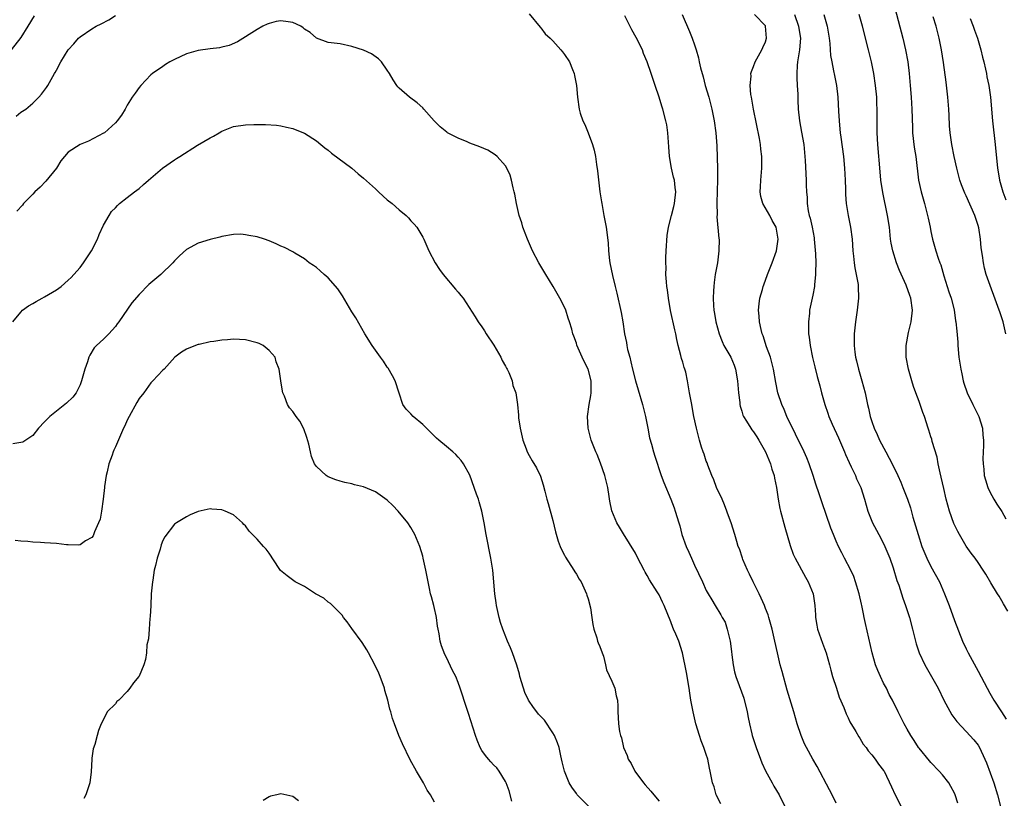
# Model space of a CAD drawing. Units: inches. Extents: x 2628000 to 2631000, y 1473000 to 1476000.
# Drawn here: x 2628719 to 2628885, y 1474086 to 1474218 of the extents above; entities that cross this region are included whole.
import ezdxf

# ---------------------------------------------------------------- set-up
doc = ezdxf.new("R2010")
doc.units = ezdxf.units.IN
doc.header["$MEASUREMENT"] = 0
doc.layers.add('LD26281473_2ft', color=230, linetype='Continuous')

msp = doc.modelspace()

# ---------------------------------------------------------------- linework, layer by layer
at = {"layer": 'LD26281473_2ft'}
for points, elevation in [([(2628866.68, 1474221), (2628868.24, 1474215), (2628868.73, 1474213), (2628869.1, 1474211), (2628869.33, 1474209), (2628869.5, 1474207), (2628869.67, 1474205), (2628869.79, 1474203), (2628869.88, 1474199.88), (2628869.91, 1474199), (2628870, 1474198), (2628870.14, 1474197), (2628870.23, 1474196.23), (2628870.46, 1474195), (2628870.93, 1474191), (2628871.35, 1474189), (2628871.91, 1474187), (2628872.45, 1474185), (2628872.53, 1474184.53), (2628872.87, 1474183), (2628873, 1474182.3), (2628873.3, 1474181), (2628873.87, 1474179), (2628874.23, 1474177.77), (2628874.51, 1474177), (2628874.67, 1474176.67), (2628875.19, 1474174.81), (2628875.78, 1474173), (2628876.06, 1474172.06), (2628876.45, 1474171), (2628876.94, 1474169.06), (2628877.19, 1474167.19), (2628877.23, 1474167), (2628877.4, 1474165.4), (2628877.57, 1474163.57), (2628877.59, 1474163), (2628877.76, 1474161), (2628878.05, 1474159), (2628878.23, 1474158.23), (2628878.46, 1474157), (2628878.61, 1474156.61), (2628879.12, 1474155), (2628880.08, 1474153), (2628881.11, 1474151), (2628881.72, 1474149), (2628881.81, 1474147.81), (2628881.89, 1474147), (2628881.89, 1474146.11), (2628881.82, 1474143.82), (2628881.83, 1474143), (2628881.95, 1474142.05), (2628882.05, 1474141), (2628882.25, 1474140.25), (2628882.64, 1474139), (2628883, 1474138.24), (2628883.68, 1474137), (2628884.17, 1474136.17), (2628885, 1474134.89), (2628885.68, 1474133.68)], 11238), ([(2628721.23, 1474218.77), (2628720.16, 1474217), (2628719, 1474215.13), (2628717.33, 1474213)], 11250), ([(2628718.21, 1474201.79), (2628719, 1474202.45), (2628719.8, 1474203), (2628721, 1474204.02), (2628722.03, 1474205), (2628722.49, 1474205.51), (2628723.34, 1474206.66), (2628723.55, 1474207), (2628724.7, 1474209), (2628724.81, 1474209.19), (2628725, 1474209.61), (2628725.75, 1474211), (2628726.97, 1474213), (2628727.95, 1474214.05), (2628728.74, 1474215), (2628729, 1474215.23), (2628731, 1474216.6), (2628731.72, 1474217), (2628732.59, 1474217.41), (2628733.88, 1474218.12), (2628735, 1474218.83)], 11252), ([(2628805, 1474219.11), (2628806.86, 1474216.86), (2628807, 1474216.72), (2628807.74, 1474215.74), (2628808.56, 1474215), (2628809, 1474214.55), (2628810.38, 1474213), (2628810.66, 1474212.66), (2628811, 1474212.26), (2628811.83, 1474211), (2628812.33, 1474209.67), (2628812.61, 1474209), (2628812.68, 1474208.68), (2628813, 1474207), (2628813.19, 1474205), (2628813.47, 1474203), (2628813.67, 1474202.33), (2628814.09, 1474201), (2628814.41, 1474200.41), (2628815, 1474198.99), (2628815.76, 1474197), (2628816.03, 1474196.03), (2628816.22, 1474195), (2628816.4, 1474193.6), (2628816.56, 1474192.56), (2628817, 1474189), (2628817.28, 1474187.28), (2628817.3, 1474187), (2628817.67, 1474185), (2628817.89, 1474183.89), (2628818.04, 1474183), (2628818.38, 1474180.38), (2628818.45, 1474179), (2628818.63, 1474177.37), (2628818.69, 1474177), (2628819.14, 1474174.86), (2628819.57, 1474173), (2628819.86, 1474171.86), (2628820.6, 1474168.6), (2628820.88, 1474167), (2628821.17, 1474165), (2628821.49, 1474163.49), (2628821.55, 1474163), (2628821.68, 1474162.32), (2628822.03, 1474161), (2628822.25, 1474160.25), (2628822.52, 1474159), (2628823, 1474157.05), (2628823.48, 1474155.48), (2628824.21, 1474153), (2628824.72, 1474151), (2628825.1, 1474149), (2628825.39, 1474147.39), (2628825.71, 1474146.29), (2628826.04, 1474145), (2628826.27, 1474144.27), (2628827.38, 1474141), (2628827.8, 1474139.8), (2628829.02, 1474137), (2628829.53, 1474135.53), (2628829.75, 1474135), (2628830.32, 1474133), (2628830.49, 1474132.49), (2628830.86, 1474131), (2628831.57, 1474129), (2628832.04, 1474128.04), (2628832.47, 1474127), (2628833, 1474125.83), (2628834.35, 1474123), (2628835, 1474121.56), (2628835.3, 1474121), (2628835.95, 1474119.95), (2628836.49, 1474119), (2628837.46, 1474117.46), (2628837.67, 1474117), (2628838.17, 1474116.17), (2628838.54, 1474115), (2628839.01, 1474113), (2628839.25, 1474111.25), (2628839.34, 1474110.66), (2628839.52, 1474109), (2628839.78, 1474107.78), (2628839.98, 1474107), (2628840.53, 1474105.47), (2628841.34, 1474103.34), (2628841.91, 1474101), (2628842.07, 1474100.07), (2628842.28, 1474099), (2628842.69, 1474097.31), (2628842.75, 1474097), (2628843.41, 1474095), (2628844.18, 1474093), (2628844.42, 1474092.42), (2628845.04, 1474091.04), (2628846.15, 1474089), (2628846.44, 1474088.44), (2628847.32, 1474087), (2628848.26, 1474085)], 11252), ([(2628857, 1474085.57), (2628856.29, 1474087), (2628855.83, 1474087.83), (2628853.75, 1474091.75), (2628853.03, 1474093), (2628851.93, 1474095), (2628851.63, 1474095.63), (2628851.03, 1474097), (2628850.36, 1474099), (2628849.79, 1474101), (2628848.71, 1474104.71), (2628847.85, 1474107.85), (2628847.52, 1474109), (2628847.02, 1474111.02), (2628846.62, 1474113), (2628846.17, 1474115), (2628845.59, 1474117), (2628845.44, 1474117.44), (2628845, 1474118.53), (2628844.83, 1474119), (2628844.27, 1474120.27), (2628843.94, 1474121), (2628842.92, 1474123), (2628842.32, 1474124.32), (2628841.96, 1474125), (2628841.18, 1474126.82), (2628841.11, 1474127), (2628840.59, 1474128.59), (2628840.41, 1474129), (2628840.14, 1474129.86), (2628839.82, 1474131), (2628839.21, 1474133), (2628838.61, 1474134.61), (2628838.49, 1474135), (2628838.07, 1474136.07), (2628837.67, 1474137), (2628836.75, 1474139), (2628836.28, 1474140.28), (2628835.93, 1474141), (2628835.24, 1474142.76), (2628835.13, 1474143.13), (2628835, 1474143.43), (2628834.61, 1474144.61), (2628834.46, 1474145), (2628834.19, 1474145.81), (2628833.82, 1474147), (2628833.68, 1474147.68), (2628833.31, 1474149), (2628832.9, 1474151), (2628832.61, 1474152.61), (2628832.52, 1474153), (2628832.16, 1474155), (2628831.84, 1474157), (2628831.51, 1474158.49), (2628831.38, 1474159), (2628831.27, 1474159.27), (2628831, 1474160.2), (2628830.8, 1474160.8), (2628830.7, 1474161.3), (2628830.25, 1474163), (2628830.01, 1474164.01), (2628829.83, 1474165), (2628829.66, 1474165.66), (2628828.93, 1474168.93), (2628828.58, 1474171), (2628828.42, 1474172.42), (2628828.32, 1474173), (2628828.24, 1474173.76), (2628828.17, 1474175), (2628828.18, 1474176.18), (2628828.14, 1474177), (2628828.14, 1474177.86), (2628828.19, 1474179), (2628828.39, 1474181.61), (2628828.62, 1474183), (2628829.09, 1474185), (2628829.49, 1474186.51), (2628829.64, 1474187), (2628829.86, 1474189), (2628829.74, 1474189.74), (2628829.6, 1474191), (2628829.46, 1474191.46), (2628829.12, 1474193), (2628828.77, 1474195), (2628828.64, 1474196.64), (2628828.5, 1474199), (2628828.31, 1474200.31), (2628828.17, 1474201), (2628827.64, 1474203), (2628827.48, 1474203.48), (2628827.03, 1474205), (2628826.36, 1474207), (2628825.99, 1474207.99), (2628825.68, 1474209), (2628825, 1474210.99), (2628824.39, 1474212.39), (2628824.17, 1474213), (2628823.13, 1474215.13), (2628822.41, 1474216.41), (2628821.22, 1474218.78)], 11250), ([(2628830.92, 1474219), (2628832.15, 1474216.15), (2628832.61, 1474215), (2628833, 1474213.87), (2628833.28, 1474213), (2628833.67, 1474211.67), (2628833.79, 1474211), (2628834.01, 1474209.99), (2628834.45, 1474208.45), (2628834.83, 1474207), (2628835.42, 1474205), (2628835.95, 1474203), (2628836.35, 1474201), (2628836.61, 1474199), (2628836.76, 1474196.76), (2628836.91, 1474192.91), (2628836.9, 1474191), (2628836.83, 1474189.17), (2628836.76, 1474187), (2628836.81, 1474185.19), (2628836.79, 1474184.79), (2628837.12, 1474181.12), (2628837.15, 1474181), (2628837.14, 1474179), (2628836.87, 1474177), (2628836.52, 1474175), (2628836.33, 1474173.67), (2628836.25, 1474173), (2628836.23, 1474172.23), (2628836.16, 1474171), (2628836.21, 1474169.79), (2628836.29, 1474169), (2628836.41, 1474168.41), (2628836.63, 1474167), (2628837.15, 1474165), (2628837.67, 1474163.67), (2628837.99, 1474163), (2628839, 1474161.29), (2628839.15, 1474161), (2628839.69, 1474159.69), (2628839.94, 1474159), (2628840.28, 1474157), (2628840.44, 1474155), (2628840.66, 1474153.34), (2628840.69, 1474153), (2628840.73, 1474152.73), (2628841, 1474151.9), (2628841.2, 1474151.2), (2628841.3, 1474151), (2628841.81, 1474150.19), (2628842.51, 1474149), (2628842.71, 1474148.71), (2628843, 1474148.37), (2628843.54, 1474147.54), (2628843.87, 1474147), (2628845, 1474145), (2628845.85, 1474143), (2628846.1, 1474142.1), (2628846.49, 1474141), (2628846.54, 1474140.54), (2628846.87, 1474139), (2628847.14, 1474137), (2628847.43, 1474135.43), (2628847.54, 1474135), (2628848.27, 1474132.27), (2628849.19, 1474129.19), (2628849.71, 1474127.71), (2628850.03, 1474127), (2628851.79, 1474123.79), (2628852.26, 1474123), (2628853.07, 1474121), (2628853.37, 1474119), (2628853.46, 1474117.46), (2628853.47, 1474117), (2628853.71, 1474115.71), (2628853.82, 1474115), (2628854.64, 1474112.64), (2628855, 1474111.76), (2628855.29, 1474111), (2628855.87, 1474109), (2628856.07, 1474108.07), (2628856.37, 1474107), (2628857.01, 1474105), (2628857.51, 1474103.51), (2628858.25, 1474101.75), (2628858.66, 1474100.66), (2628859, 1474100.01), (2628859.31, 1474099.31), (2628860.32, 1474097.67), (2628860.82, 1474096.82), (2628861, 1474096.58), (2628861.57, 1474095.57), (2628862.04, 1474095), (2628862.4, 1474094.4), (2628863, 1474093.72), (2628863.6, 1474093), (2628864.16, 1474092.16), (2628865, 1474091.12), (2628865.08, 1474091), (2628866.33, 1474088.33), (2628866.98, 1474087), (2628867.99, 1474085)], 11248), ([(2628877.56, 1474085.56), (2628877.12, 1474087), (2628877, 1474087.27), (2628876.41, 1474088.41), (2628876.05, 1474089), (2628875, 1474090.35), (2628874.43, 1474091), (2628873, 1474092.47), (2628872.75, 1474092.75), (2628871, 1474094.89), (2628870.92, 1474095), (2628870.19, 1474096.19), (2628869.59, 1474097), (2628869, 1474098.11), (2628868.47, 1474099), (2628867.99, 1474099.99), (2628867.46, 1474101), (2628866.49, 1474103), (2628865.95, 1474103.95), (2628865.47, 1474105), (2628865, 1474105.89), (2628864.46, 1474107), (2628864, 1474108), (2628863.63, 1474109), (2628863.05, 1474111), (2628861.95, 1474115.95), (2628861.74, 1474117), (2628861.58, 1474117.58), (2628861.33, 1474119), (2628861.25, 1474119.25), (2628860.87, 1474121), (2628860.27, 1474123), (2628859.94, 1474123.94), (2628859.43, 1474125), (2628858.4, 1474127), (2628857.91, 1474127.91), (2628857.38, 1474129), (2628857, 1474129.87), (2628856.53, 1474131), (2628856.1, 1474132.1), (2628854.53, 1474136.53), (2628854.1, 1474137.9), (2628853.55, 1474139.55), (2628853.11, 1474141), (2628852.4, 1474143), (2628852, 1474144), (2628851.54, 1474145), (2628848.62, 1474151), (2628848.15, 1474152.15), (2628847.76, 1474153), (2628847.1, 1474155), (2628846.74, 1474156.74), (2628846.35, 1474159), (2628846.1, 1474160.1), (2628845.85, 1474161), (2628845.21, 1474162.79), (2628844.61, 1474164.61), (2628844.45, 1474165), (2628844.27, 1474165.73), (2628843.99, 1474167), (2628843.94, 1474167.94), (2628843.85, 1474169), (2628843.95, 1474170.05), (2628844.08, 1474171), (2628844.5, 1474172.5), (2628844.61, 1474173), (2628844.71, 1474173.29), (2628845.35, 1474175), (2628846.15, 1474177), (2628846.86, 1474179), (2628847, 1474179.81), (2628847.15, 1474181), (2628847, 1474182), (2628846.8, 1474183), (2628846.16, 1474184.16), (2628845.73, 1474185), (2628844.58, 1474187), (2628844.23, 1474188.23), (2628844.12, 1474189), (2628844.18, 1474189.82), (2628844.21, 1474191), (2628844.32, 1474192.32), (2628844.4, 1474193), (2628844.42, 1474193.58), (2628844.4, 1474195), (2628844.24, 1474196.24), (2628844.16, 1474197), (2628843.98, 1474198.02), (2628842.98, 1474203), (2628842.7, 1474204.7), (2628842.63, 1474205), (2628842.56, 1474205.44), (2628842.44, 1474207), (2628842.57, 1474208.57), (2628842.56, 1474209), (2628842.63, 1474209.37), (2628843, 1474210.23), (2628843.27, 1474211), (2628844.42, 1474213), (2628844.58, 1474213.42), (2628845, 1474214.36), (2628845.18, 1474215), (2628845.03, 1474217), (2628845, 1474217.06), (2628843.18, 1474219)], 11246), ([(2628849.91, 1474219), (2628850.6, 1474217), (2628850.65, 1474216.65), (2628850.95, 1474215), (2628850.79, 1474213), (2628850.43, 1474211), (2628850.37, 1474210.37), (2628850.31, 1474209), (2628850.31, 1474208.31), (2628850.4, 1474207), (2628850.47, 1474205.53), (2628850.49, 1474204.49), (2628850.55, 1474203), (2628850.75, 1474201), (2628851.11, 1474199.11), (2628851.48, 1474197), (2628851.72, 1474194.28), (2628851.89, 1474191), (2628851.88, 1474190.12), (2628851.93, 1474189), (2628852.04, 1474188.04), (2628852.04, 1474187), (2628852.24, 1474185.76), (2628852.43, 1474185), (2628852.56, 1474184.56), (2628852.91, 1474183), (2628853.24, 1474181.24), (2628853.27, 1474181), (2628853.48, 1474178.52), (2628853.52, 1474177), (2628853.46, 1474175.46), (2628853.49, 1474175), (2628853.29, 1474173.29), (2628853.29, 1474173), (2628853, 1474171.5), (2628852.48, 1474169), (2628852.45, 1474168.45), (2628852.28, 1474167), (2628852.28, 1474165.72), (2628852.32, 1474165), (2628852.41, 1474164.41), (2628852.58, 1474163), (2628852.98, 1474160.98), (2628853.37, 1474159.37), (2628853.77, 1474157.77), (2628854.19, 1474156.19), (2628854.49, 1474155), (2628855.05, 1474153), (2628855.57, 1474151.57), (2628855.76, 1474151), (2628856.3, 1474149.7), (2628857.36, 1474147.36), (2628858.39, 1474145), (2628858.56, 1474144.56), (2628859.18, 1474143.18), (2628859.53, 1474142.47), (2628860.22, 1474141), (2628860.44, 1474140.44), (2628861.13, 1474139), (2628861.78, 1474137), (2628862.36, 1474135), (2628863.13, 1474133), (2628863.78, 1474131.78), (2628864.18, 1474131), (2628865, 1474129.51), (2628865.24, 1474129), (2628866.06, 1474127), (2628866.6, 1474125.4), (2628867.26, 1474123.26), (2628867.57, 1474122.43), (2628868.28, 1474120.28), (2628868.73, 1474119), (2628869.37, 1474117), (2628869.91, 1474115), (2628870.4, 1474113), (2628870.53, 1474112.53), (2628871.02, 1474111), (2628871.96, 1474109), (2628873.11, 1474107), (2628874.22, 1474105), (2628875.22, 1474103), (2628876.54, 1474100.54), (2628877.38, 1474099.38), (2628879, 1474097.72), (2628880.3, 1474096.3), (2628881, 1474095.37), (2628881.21, 1474095), (2628882.14, 1474093), (2628882.4, 1474092.4), (2628883.66, 1474089), (2628884.29, 1474087), (2628884.81, 1474085)], 11244), ([(2628854.88, 1474219), (2628855.44, 1474217), (2628855.65, 1474215.65), (2628855.77, 1474215), (2628855.9, 1474214.1), (2628856.04, 1474212.04), (2628856.22, 1474211), (2628856.55, 1474209.45), (2628856.68, 1474208.68), (2628857.01, 1474207), (2628857.24, 1474205), (2628857.36, 1474202.64), (2628857.47, 1474201), (2628857.62, 1474199.62), (2628857.67, 1474199), (2628857.76, 1474198.24), (2628858.2, 1474195), (2628858.41, 1474193), (2628858.5, 1474191), (2628858.53, 1474189.47), (2628858.54, 1474188.54), (2628858.67, 1474187), (2628859, 1474185), (2628859.4, 1474183), (2628859.67, 1474181), (2628859.8, 1474179), (2628859.91, 1474178.09), (2628860.01, 1474177), (2628860.13, 1474176.13), (2628860.38, 1474175), (2628860.68, 1474173.32), (2628860.72, 1474173), (2628860.74, 1474171), (2628860.52, 1474169), (2628860.22, 1474167), (2628860, 1474165), (2628860, 1474163), (2628860.13, 1474161.87), (2628860.26, 1474161), (2628860.42, 1474160.42), (2628860.75, 1474159), (2628861.34, 1474157), (2628861.86, 1474155), (2628862.27, 1474153), (2628862.42, 1474152.42), (2628862.73, 1474151), (2628863, 1474150.16), (2628863.41, 1474149), (2628863.92, 1474147.92), (2628864.31, 1474147), (2628865.36, 1474145), (2628865.96, 1474143.96), (2628867, 1474141.88), (2628867.41, 1474141), (2628867.9, 1474139.9), (2628868.27, 1474139), (2628869.06, 1474137), (2628869.53, 1474135.53), (2628869.97, 1474133.97), (2628870.84, 1474131), (2628871.48, 1474129), (2628872.31, 1474127), (2628873, 1474125.63), (2628874.44, 1474123), (2628875.33, 1474121), (2628876.1, 1474119), (2628877, 1474116.49), (2628878.37, 1474113), (2628879, 1474111.66), (2628879.22, 1474111.22), (2628879.31, 1474111), (2628881, 1474107.89), (2628882.51, 1474105), (2628883, 1474104.19), (2628883.67, 1474103), (2628884.93, 1474101), (2628885.76, 1474099.76)], 11242), ([(2628886.05, 1474118.05), (2628885.32, 1474119.32), (2628885, 1474119.8), (2628884.57, 1474120.57), (2628884.28, 1474121), (2628883.15, 1474122.85), (2628882.31, 1474124.31), (2628881.88, 1474125), (2628881, 1474126.26), (2628880.51, 1474127), (2628879.85, 1474127.85), (2628879, 1474129.07), (2628877.84, 1474131), (2628877.55, 1474131.55), (2628876.91, 1474132.91), (2628876.17, 1474135), (2628875.62, 1474137), (2628875.17, 1474138.83), (2628874.75, 1474140.75), (2628874.56, 1474141.44), (2628874.25, 1474143), (2628874.08, 1474144.08), (2628873.22, 1474146.78), (2628873.14, 1474147.14), (2628873, 1474147.55), (2628872.66, 1474148.66), (2628872.52, 1474149), (2628871.92, 1474151), (2628871.65, 1474151.65), (2628871.22, 1474153), (2628871, 1474153.54), (2628870.46, 1474155), (2628870.07, 1474156.07), (2628869.76, 1474157), (2628869.22, 1474159), (2628868.85, 1474161), (2628868.8, 1474163), (2628869.2, 1474165.2), (2628869.65, 1474167), (2628869.91, 1474169), (2628869.63, 1474171), (2628869.44, 1474171.44), (2628868.82, 1474173.18), (2628867.7, 1474175.7), (2628867.2, 1474177), (2628866.54, 1474179), (2628866.29, 1474180.29), (2628866.18, 1474181), (2628865.98, 1474183), (2628865.68, 1474185), (2628865.33, 1474186.67), (2628865.21, 1474187.21), (2628864.87, 1474188.87), (2628864.56, 1474191), (2628864.4, 1474192.4), (2628864.01, 1474197), (2628863.92, 1474199), (2628863.91, 1474203), (2628863.86, 1474203.86), (2628863.83, 1474205), (2628863.63, 1474207), (2628863.34, 1474209), (2628862.94, 1474211), (2628862.44, 1474213), (2628861.43, 1474217), (2628860.87, 1474219)], 11240), ([(2628885.7, 1474165), (2628885.26, 1474167), (2628884.67, 1474168.67), (2628884.58, 1474169), (2628882.38, 1474175), (2628882.09, 1474176.09), (2628881.89, 1474177), (2628881.75, 1474178.25), (2628881.53, 1474179.53), (2628881.39, 1474181), (2628881.1, 1474182.9), (2628881, 1474183.29), (2628880.47, 1474185), (2628879, 1474188.35), (2628878.78, 1474188.78), (2628878.21, 1474190.21), (2628877.93, 1474191), (2628877.38, 1474193), (2628876.92, 1474195), (2628876.53, 1474197), (2628876.25, 1474199), (2628876.16, 1474200.16), (2628876.09, 1474201.91), (2628876.02, 1474203), (2628875.87, 1474205), (2628875.58, 1474207.58), (2628875.14, 1474210.86), (2628874.81, 1474213), (2628874.41, 1474215), (2628874.12, 1474216.12), (2628873.89, 1474217), (2628873.39, 1474218.61)], 11236), ([(2628879.66, 1474218.34), (2628880.17, 1474217), (2628880.36, 1474216.36), (2628880.87, 1474215), (2628881.48, 1474213), (2628881.77, 1474211.76), (2628881.97, 1474211), (2628882.25, 1474209.75), (2628882.4, 1474209), (2628882.48, 1474208.48), (2628882.8, 1474207), (2628883.09, 1474205), (2628883.41, 1474201), (2628883.9, 1474197), (2628884.29, 1474193), (2628884.4, 1474192.4), (2628884.62, 1474191), (2628885.18, 1474189), (2628885.67, 1474187.67)], 11234), ([(2628837.44, 1474085.44), (2628836.69, 1474087), (2628836.32, 1474088.32), (2628836.04, 1474089), (2628835.84, 1474090.16), (2628835.67, 1474091), (2628835.51, 1474091.51), (2628835.27, 1474093), (2628835, 1474093.83), (2628834.59, 1474095), (2628834.11, 1474096.11), (2628833.82, 1474097), (2628833.22, 1474099), (2628832.75, 1474101), (2628832.38, 1474103), (2628832.19, 1474104.19), (2628832.1, 1474105), (2628831.66, 1474107.66), (2628830.95, 1474111), (2628830.32, 1474113), (2628829.84, 1474114.16), (2628829.47, 1474115), (2628829.31, 1474115.31), (2628829, 1474116.23), (2628827.88, 1474119), (2628827.57, 1474119.57), (2628827, 1474120.79), (2628826.69, 1474121.31), (2628825.36, 1474123.36), (2628825, 1474124.07), (2628824.65, 1474124.65), (2628824.46, 1474125), (2628823.92, 1474126.08), (2628823.27, 1474127.27), (2628823, 1474127.86), (2628821, 1474131.16), (2628820.28, 1474132.28), (2628819.87, 1474133), (2628819.02, 1474135.02), (2628818.65, 1474136.65), (2628818.56, 1474137.44), (2628818.32, 1474139), (2628817.84, 1474141), (2628817.1, 1474143.1), (2628816.54, 1474144.54), (2628816.31, 1474145), (2628815.84, 1474146.16), (2628815.52, 1474147), (2628814.98, 1474149), (2628814.89, 1474151), (2628815.17, 1474153), (2628815.44, 1474154.56), (2628815.5, 1474155), (2628815.53, 1474157), (2628815.01, 1474159), (2628814.31, 1474160.31), (2628813.98, 1474161), (2628813.08, 1474163.08), (2628813, 1474163.38), (2628812.57, 1474164.57), (2628812.43, 1474165), (2628812.22, 1474165.78), (2628811.86, 1474167), (2628811.64, 1474167.64), (2628811.21, 1474169), (2628811, 1474169.48), (2628810.23, 1474171), (2628809.07, 1474173), (2628807.82, 1474175), (2628806.64, 1474177), (2628805.6, 1474179), (2628804.73, 1474181), (2628803.97, 1474183), (2628803.76, 1474183.76), (2628803.33, 1474185), (2628802.86, 1474187), (2628802.58, 1474188.58), (2628802.49, 1474189), (2628802.31, 1474189.69), (2628802.05, 1474191), (2628801.8, 1474191.8), (2628801.25, 1474193), (2628801, 1474193.39), (2628799.6, 1474195), (2628799.28, 1474195.28), (2628798.03, 1474196.03), (2628796.64, 1474196.64), (2628795, 1474197.25), (2628794.55, 1474197.45), (2628793, 1474198.08), (2628791.19, 1474199), (2628791.08, 1474199.08), (2628789.98, 1474199.98), (2628788.95, 1474201), (2628787.2, 1474203), (2628787, 1474203.21), (2628786.04, 1474204.04), (2628784.76, 1474205), (2628783, 1474206.56), (2628782.79, 1474206.79), (2628782.62, 1474207), (2628781.97, 1474207.97), (2628781.37, 1474209), (2628781, 1474209.59), (2628780.03, 1474211), (2628779.5, 1474211.5), (2628778.33, 1474212.33), (2628776.98, 1474212.98), (2628775, 1474213.58), (2628773, 1474214.02), (2628771, 1474214.26), (2628769, 1474215.01), (2628767.94, 1474215.94), (2628767, 1474216.54), (2628766.75, 1474216.75), (2628766.38, 1474217), (2628765, 1474217.63), (2628764.25, 1474217.75), (2628763, 1474217.91), (2628762.2, 1474217.8), (2628761, 1474217.47), (2628760.65, 1474217.35), (2628759.95, 1474217), (2628759, 1474216.47), (2628755.64, 1474214.36), (2628754.25, 1474213.75), (2628753, 1474213.47), (2628752.63, 1474213.37), (2628751, 1474213.2), (2628749, 1474212.92), (2628747, 1474212.32), (2628745, 1474211.41), (2628744.19, 1474211), (2628743.47, 1474210.53), (2628743, 1474210.23), (2628741.26, 1474209), (2628741, 1474208.77), (2628739.28, 1474207), (2628739, 1474206.67), (2628738.32, 1474205.68), (2628737.81, 1474205), (2628737, 1474203.68), (2628736.62, 1474203), (2628736.01, 1474201.99), (2628735.3, 1474201), (2628735, 1474200.66), (2628733.15, 1474199), (2628733, 1474198.9), (2628730.41, 1474197.59), (2628729, 1474197.01), (2628727, 1474195.73), (2628725.74, 1474194.26), (2628725, 1474193), (2628723.22, 1474190.78), (2628722.23, 1474189.77), (2628721.37, 1474189), (2628721, 1474188.61), (2628719.43, 1474187), (2628719.24, 1474186.76), (2628718.28, 1474185.72)], 11254), ([(2628717.65, 1474167), (2628719, 1474168.65), (2628719.28, 1474169), (2628720.29, 1474169.71), (2628721, 1474170.1), (2628721.55, 1474170.45), (2628722.57, 1474171), (2628723, 1474171.21), (2628725, 1474172.41), (2628725.81, 1474173), (2628727, 1474174.06), (2628727.48, 1474174.52), (2628727.93, 1474175), (2628729, 1474176.21), (2628729.59, 1474177), (2628730.16, 1474177.84), (2628730.92, 1474179), (2628731.95, 1474181), (2628732.23, 1474181.77), (2628733, 1474183.37), (2628733.94, 1474185), (2628734.35, 1474185.65), (2628735, 1474186.32), (2628735.32, 1474186.68), (2628735.69, 1474187), (2628737, 1474188.06), (2628738.2, 1474189), (2628739, 1474189.59), (2628739.77, 1474190.23), (2628740.6, 1474191), (2628742.98, 1474193.02), (2628745, 1474194.44), (2628745.35, 1474194.65), (2628745.88, 1474195), (2628748.88, 1474196.88), (2628751, 1474198.14), (2628751.6, 1474198.4), (2628752.55, 1474199), (2628753, 1474199.25), (2628755, 1474200.03), (2628757, 1474200.35), (2628758.4, 1474200.4), (2628760.41, 1474200.41), (2628762.27, 1474200.27), (2628763, 1474200.18), (2628763.94, 1474199.94), (2628765, 1474199.71), (2628766.83, 1474199), (2628767, 1474198.92), (2628769, 1474197.61), (2628769.76, 1474197), (2628770.42, 1474196.42), (2628771, 1474196.04), (2628771.55, 1474195.55), (2628775, 1474192.99), (2628776.07, 1474192.07), (2628777, 1474191.33), (2628779, 1474189.48), (2628779.54, 1474189), (2628780.28, 1474188.28), (2628781, 1474187.66), (2628781.85, 1474187), (2628783, 1474185.96), (2628784.18, 1474185), (2628784.58, 1474184.58), (2628785, 1474184.09), (2628785.54, 1474183.54), (2628785.99, 1474183), (2628787, 1474181.34), (2628787.18, 1474181), (2628788.06, 1474179), (2628789.09, 1474177), (2628789.85, 1474175.85), (2628790.47, 1474175), (2628792.55, 1474172.55), (2628793, 1474172), (2628793.46, 1474171.46), (2628793.82, 1474171), (2628795.87, 1474167.87), (2628796.36, 1474167), (2628797, 1474166.14), (2628797.46, 1474165.47), (2628797.73, 1474165), (2628799.04, 1474163.04), (2628800.24, 1474161), (2628800.44, 1474160.44), (2628801, 1474159.53), (2628801.17, 1474159.17), (2628801.28, 1474159), (2628801.55, 1474158.45), (2628802.12, 1474157), (2628802.25, 1474156.25), (2628802.75, 1474155), (2628803.03, 1474153), (2628803.21, 1474151.21), (2628803.21, 1474151), (2628803.22, 1474150.78), (2628803.49, 1474149), (2628803.93, 1474147), (2628804.49, 1474145.51), (2628804.66, 1474145), (2628805, 1474144.37), (2628805.5, 1474143.5), (2628806.28, 1474142.28), (2628806.91, 1474140.91), (2628807.41, 1474139.41), (2628807.66, 1474138.34), (2628808.03, 1474137), (2628808.25, 1474136.25), (2628809, 1474133.4), (2628809.45, 1474131.45), (2628809.9, 1474129.9), (2628810.24, 1474129), (2628810.48, 1474128.48), (2628811, 1474127.51), (2628811.17, 1474127.17), (2628812.57, 1474125), (2628812.73, 1474124.73), (2628813, 1474124.33), (2628813.49, 1474123.49), (2628813.82, 1474123), (2628814.73, 1474121), (2628814.78, 1474120.78), (2628815, 1474120.14), (2628815.39, 1474118.61), (2628815.65, 1474117), (2628815.78, 1474115.78), (2628815.97, 1474115), (2628816.47, 1474113.53), (2628816.6, 1474113), (2628816.71, 1474112.71), (2628817, 1474112.08), (2628817.39, 1474111), (2628817.57, 1474110.43), (2628817.95, 1474109), (2628818.13, 1474108.13), (2628819, 1474106.23), (2628819.53, 1474105), (2628819.73, 1474103.73), (2628819.96, 1474103), (2628820.03, 1474101.97), (2628820, 1474101), (2628820.09, 1474100.09), (2628820.11, 1474099), (2628820.28, 1474097.72), (2628820.47, 1474097), (2628820.63, 1474096.63), (2628820.99, 1474095), (2628821.62, 1474093.62), (2628821.78, 1474093), (2628822.27, 1474092.27), (2628822.9, 1474091), (2628824.36, 1474089), (2628824.65, 1474088.65), (2628825.61, 1474087.61), (2628826.11, 1474087), (2628827, 1474085.88)], 11256), ([(2628815.1, 1474085), (2628813.16, 1474087), (2628813, 1474087.2), (2628812.26, 1474088.26), (2628811.81, 1474089), (2628810.97, 1474090.97), (2628810.58, 1474092.58), (2628810.4, 1474093.6), (2628810.07, 1474095), (2628809.79, 1474095.79), (2628809.3, 1474097), (2628809, 1474097.49), (2628807.59, 1474099.59), (2628807, 1474100.24), (2628806.62, 1474100.62), (2628806.29, 1474101), (2628805.74, 1474101.74), (2628804.88, 1474103), (2628804.29, 1474104.29), (2628804.04, 1474105), (2628803.46, 1474107), (2628803.38, 1474107.38), (2628802.92, 1474108.92), (2628802.18, 1474111), (2628801.85, 1474111.85), (2628801.35, 1474113), (2628800.55, 1474115), (2628800.16, 1474116.16), (2628799.93, 1474117), (2628799.5, 1474119), (2628799.45, 1474119.45), (2628799.22, 1474121), (2628798.84, 1474125), (2628798.55, 1474127), (2628797.76, 1474131), (2628797.42, 1474133), (2628797.02, 1474135), (2628796.54, 1474136.54), (2628796.42, 1474137), (2628796.13, 1474137.87), (2628795, 1474141.05), (2628793.9, 1474143), (2628793.52, 1474143.52), (2628793, 1474144.13), (2628792.58, 1474144.58), (2628792.11, 1474145), (2628791, 1474145.92), (2628789.75, 1474147), (2628789.33, 1474147.33), (2628788.31, 1474148.31), (2628787, 1474149.62), (2628785.39, 1474151), (2628785, 1474151.44), (2628784.22, 1474152.22), (2628783.66, 1474153), (2628783, 1474154.92), (2628782.33, 1474157), (2628781.88, 1474157.88), (2628781.14, 1474159.14), (2628781, 1474159.33), (2628780.34, 1474160.33), (2628779.83, 1474161), (2628779, 1474162.2), (2628778.42, 1474163), (2628777.2, 1474165), (2628775.66, 1474167.66), (2628775, 1474168.71), (2628773.41, 1474171.41), (2628772.61, 1474172.61), (2628771, 1474174.45), (2628770.33, 1474175), (2628769.66, 1474175.66), (2628769, 1474176.19), (2628768.53, 1474176.54), (2628767.79, 1474177), (2628767, 1474177.67), (2628765.37, 1474178.63), (2628765, 1474178.87), (2628763.59, 1474179.59), (2628763, 1474179.82), (2628762.2, 1474180.2), (2628761, 1474180.72), (2628760.2, 1474181), (2628759, 1474181.39), (2628757.59, 1474181.59), (2628757, 1474181.75), (2628756.19, 1474181.81), (2628755, 1474181.8), (2628753, 1474181.44), (2628752.68, 1474181.32), (2628751, 1474180.95), (2628749, 1474180.33), (2628747, 1474179.24), (2628745.83, 1474178.17), (2628745, 1474177.34), (2628744.73, 1474177), (2628742.66, 1474175), (2628740.67, 1474173.33), (2628739, 1474171.62), (2628737.78, 1474170.22), (2628735.54, 1474167), (2628735.31, 1474166.69), (2628735, 1474166.2), (2628733.9, 1474165), (2628733, 1474164.1), (2628731.81, 1474163), (2628731.41, 1474162.59), (2628730.64, 1474161.36), (2628730.49, 1474161), (2628730.26, 1474160.26), (2628729.81, 1474159), (2628729.27, 1474157), (2628729, 1474156.34), (2628728.34, 1474155), (2628727.76, 1474154.24), (2628726.73, 1474153.27), (2628723.9, 1474151), (2628723.44, 1474150.56), (2628723, 1474150.07), (2628721.95, 1474149), (2628721, 1474147.8), (2628719.33, 1474146.67), (2628717.65, 1474146.35)], 11258), ([(2628802.11, 1474085.89), (2628801.64, 1474087.64), (2628801.11, 1474089), (2628801, 1474089.25), (2628799.96, 1474091), (2628799.57, 1474091.57), (2628799, 1474092.03), (2628798.55, 1474092.55), (2628798.13, 1474093), (2628797.62, 1474093.62), (2628797, 1474094.5), (2628796.71, 1474095), (2628796.22, 1474096.22), (2628795.94, 1474097), (2628794.73, 1474100.73), (2628794.44, 1474101.56), (2628793.35, 1474105), (2628793, 1474105.96), (2628792.58, 1474107), (2628792.04, 1474108.04), (2628791, 1474110.24), (2628790.74, 1474110.74), (2628790.19, 1474112.19), (2628789.96, 1474113), (2628789.76, 1474114.24), (2628789.61, 1474115), (2628789.52, 1474115.52), (2628789.31, 1474117), (2628789.26, 1474117.26), (2628789, 1474118.48), (2628788.87, 1474119), (2628788.48, 1474120.48), (2628788.33, 1474121), (2628788.13, 1474121.87), (2628787.9, 1474123), (2628787.53, 1474125), (2628787.09, 1474127), (2628787, 1474127.35), (2628786.5, 1474129), (2628785.68, 1474131), (2628785.44, 1474131.44), (2628785, 1474132.19), (2628784.49, 1474133), (2628782.86, 1474135), (2628781.93, 1474135.93), (2628781, 1474136.81), (2628779, 1474138.23), (2628777, 1474139.09), (2628775.43, 1474139.43), (2628775, 1474139.58), (2628773.8, 1474139.8), (2628773, 1474140.02), (2628772.27, 1474140.27), (2628771, 1474140.76), (2628770.65, 1474141), (2628769, 1474142.54), (2628768.7, 1474143), (2628768.2, 1474144.2), (2628768, 1474145), (2628767.71, 1474146.29), (2628767.41, 1474147.41), (2628766.9, 1474148.9), (2628766.21, 1474150.21), (2628765.57, 1474151), (2628765.35, 1474151.35), (2628765, 1474151.82), (2628764.47, 1474152.47), (2628764.11, 1474153), (2628763.59, 1474154.41), (2628763.34, 1474155), (2628763.26, 1474155.26), (2628763, 1474157), (2628762.73, 1474159), (2628762.22, 1474160.22), (2628762.02, 1474161), (2628761, 1474162.16), (2628759.99, 1474163), (2628759.33, 1474163.33), (2628759, 1474163.46), (2628757, 1474163.97), (2628755.99, 1474163.99), (2628755, 1474164.09), (2628753.94, 1474163.94), (2628753, 1474163.93), (2628751.65, 1474163.65), (2628751, 1474163.6), (2628749.19, 1474163.19), (2628749, 1474163.16), (2628748.56, 1474163), (2628747, 1474162.36), (2628746.15, 1474161.85), (2628745.02, 1474161), (2628743.22, 1474159), (2628743, 1474158.8), (2628741.33, 1474157), (2628741, 1474156.7), (2628739.79, 1474155), (2628739, 1474154.01), (2628738.62, 1474153.38), (2628737.31, 1474151), (2628737, 1474150.34), (2628736.59, 1474149.41), (2628736.38, 1474149), (2628735.85, 1474147.85), (2628735.33, 1474146.67), (2628735, 1474145.84), (2628734.72, 1474145.28), (2628734.6, 1474145), (2628734.43, 1474144.43), (2628733.9, 1474143), (2628733.61, 1474141.61), (2628733.42, 1474141), (2628733.16, 1474139.16), (2628733.13, 1474139), (2628732.93, 1474137), (2628732.66, 1474135), (2628732.38, 1474133.62), (2628732.15, 1474133), (2628731.46, 1474131.46), (2628731.21, 1474130.79), (2628731, 1474130.51), (2628729.93, 1474129.93), (2628729, 1474129.27), (2628728.78, 1474129.22), (2628727, 1474129.3), (2628726.7, 1474129.3), (2628725, 1474129.49), (2628723, 1474129.62), (2628722.32, 1474129.68), (2628721, 1474129.74), (2628720.16, 1474129.85), (2628719, 1474129.89), (2628718, 1474130)], 11260), ([(2628789, 1474085.75), (2628788.29, 1474087), (2628787.76, 1474087.76), (2628787.15, 1474089), (2628785.97, 1474091), (2628784.89, 1474092.89), (2628783.58, 1474095.58), (2628782.98, 1474097), (2628782.21, 1474099), (2628781.88, 1474099.88), (2628781.61, 1474101), (2628781.46, 1474101.46), (2628781.12, 1474103), (2628780.61, 1474104.61), (2628780.51, 1474105), (2628779.78, 1474107), (2628779.55, 1474107.55), (2628778.89, 1474109), (2628777.81, 1474111), (2628777.53, 1474111.53), (2628776.74, 1474112.74), (2628775, 1474115.13), (2628774.23, 1474116.23), (2628773.61, 1474117), (2628773.36, 1474117.36), (2628773, 1474117.7), (2628771.37, 1474119.37), (2628771, 1474119.6), (2628770.24, 1474120.24), (2628768.83, 1474121), (2628767, 1474122.2), (2628765.4, 1474123), (2628764.04, 1474124.04), (2628762.95, 1474124.95), (2628762.73, 1474125.27), (2628761, 1474127.88), (2628760.52, 1474128.52), (2628760.08, 1474129), (2628759, 1474130.24), (2628757.6, 1474131.6), (2628757, 1474132.5), (2628756.73, 1474132.73), (2628756.5, 1474133), (2628755, 1474134.33), (2628753.55, 1474135), (2628753, 1474135.21), (2628751.33, 1474135.33), (2628751, 1474135.37), (2628749, 1474134.9), (2628747.66, 1474134.34), (2628747, 1474134.04), (2628745.31, 1474133), (2628745, 1474132.78), (2628743.37, 1474130.63), (2628743, 1474129.99), (2628742.73, 1474129.27), (2628742.56, 1474128.56), (2628742.03, 1474127), (2628741.79, 1474125.79), (2628741.55, 1474125), (2628741.31, 1474123.31), (2628741.24, 1474123), (2628741.06, 1474121), (2628740.97, 1474119), (2628740.87, 1474117.13), (2628740.82, 1474116.82), (2628740.68, 1474115), (2628740.61, 1474113.39), (2628740.33, 1474112.33), (2628740.25, 1474111), (2628740.1, 1474109.9), (2628739.78, 1474109), (2628739, 1474107.08), (2628738.95, 1474107), (2628738.05, 1474105.95), (2628737.45, 1474105), (2628737, 1474104.46), (2628735.57, 1474103), (2628735.24, 1474102.76), (2628735, 1474102.39), (2628733.62, 1474101), (2628733, 1474099.74), (2628732.6, 1474099), (2628732.13, 1474097.87), (2628731.89, 1474097), (2628731.5, 1474095.5), (2628731.21, 1474094.79), (2628731, 1474093.18), (2628730.97, 1474093.03), (2628730.87, 1474090.87), (2628730.64, 1474089), (2628730.51, 1474088.51), (2628729.96, 1474087), (2628729.63, 1474086.37)], 11262), ([(2628765.99, 1474085.99), (2628765, 1474086.67), (2628763, 1474087.15), (2628762.33, 1474087), (2628761.23, 1474086.77), (2628761, 1474086.66), (2628760, 1474086)], 11264)]:
    msp.add_lwpolyline(points, dxfattribs=dict(at, elevation=elevation))

doc.saveas('drawing.dxf')
